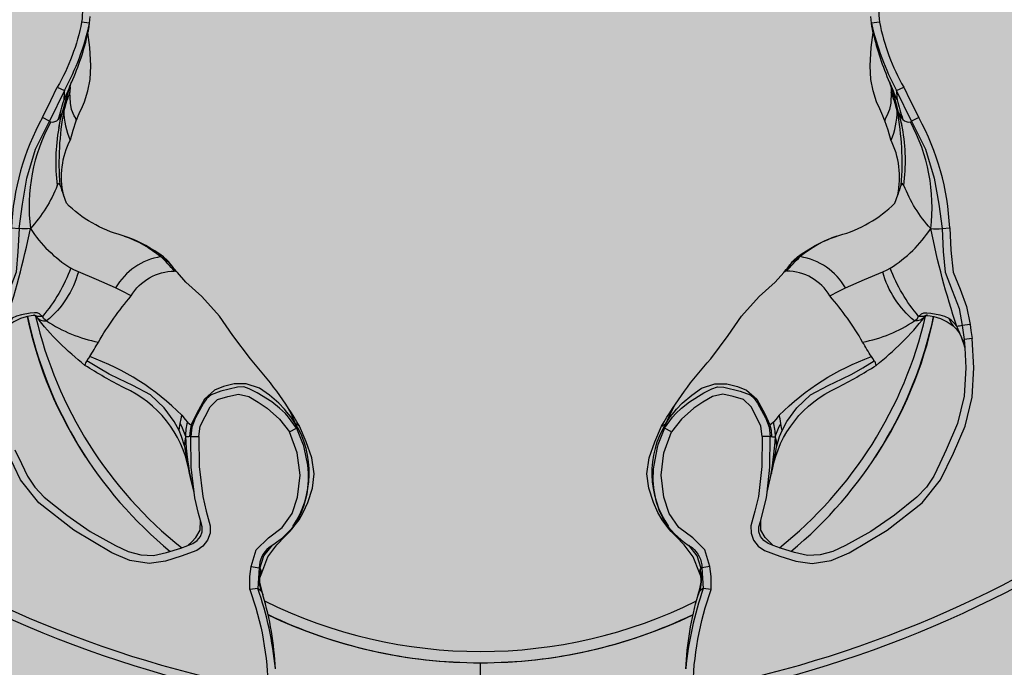
# Model space of a CAD drawing. Units: inches. Extents: x 0 to 128, y 110 to 190.
# Drawn here: x 43 to 44, y 153 to 154 of the extents above; entities that cross this region are included whole.
import ezdxf

# ---------------------------------------------------------------- set-up
doc = ezdxf.new("R2010")
doc.units = ezdxf.units.IN
doc.header["$MEASUREMENT"] = 0
for name, color, linetype in [('GRILLE', 8, 'Continuous'), ('HOUSING', 7, 'Continuous'), ('TWEETER', 2, 'Continuous')]:
    doc.layers.add(name, color=color, linetype=linetype)

# ---------------------------------------------------------------- blocks, each defined once
blk = doc.blocks.new('DRV.19mm.QT.001')
at = {"layer": 'TWEETER'}
h = blk.add_hatch(dxfattribs=at)
h.set_pattern_fill('HEX', color=256, scale=0.25)
h.set_pattern_definition([(0, (-140.56693, -58.91425), (0, 0.054126588), [0.03125, -0.0625]), (120, (-140.56693, -58.91425), (-0.046875, -0.027063294), [0.03125, -0.0625]), (60, (-140.53568, -58.91425), (-0.046875, 0.027063294), [0.03125, -0.0625])])
h.paths.add_polyline_path([(0.3625, -1.1357), (0.3819, -1.1078), (0.4077, -1.0787), (0.431, -1.058), (0.4436, -1.0439, 0.002006), (0.4579, -1.0261), (0.4639, -1.0208), (0.4689, -1.0173, -0.077613), (0.5243, -0.9896, 0.132684), (0.6059, -0.9424), (0.6103, -0.9302, 0.17167), (0.6001, -0.8497), (0.5961, -0.8356), (0.5914, -0.8219, 0.011296), (0.5794, -0.7943), (0.5743, -0.7783), (0.5711, -0.7617), (0.57, -0.7419), (0.5717, -0.7147), (0.5743, -0.6931, -0.005839), (0.5726, -0.6847), (0.5719, -0.6795), (0.5712, -0.6708, 0.155541), (0.2656, -0.4219), (0.2661, -0.4248), (0.267, -0.434), (0.2677, -0.444, 0.023106), (0.2703, -0.495), (0.2635, -0.527), (0.2556, -0.541), (0.2447, -0.5537), (0.2305, -0.565), (0.2136, -0.5741), (0.195, -0.5814), (0.175, -0.5868), (0.1645, -0.588), (0.1536, -0.5878), (0.1503, -0.5875), (0.1466, -0.587), (0.1427, -0.5864), (0.1415, -0.5863), (0.1262, -0.5838), (0.1133, -0.5823), (0.1012, -0.5816), (0.0878, -0.5812), (0.0658, -0.5801), (0.0438, -0.5774), (0.022, -0.5739), (0, -0.5719), (-0.022, -0.5739), (-0.0438, -0.5774), (-0.0658, -0.5801), (-0.0878, -0.5812), (-0.1012, -0.5816), (-0.1133, -0.5823), (-0.1262, -0.5838), (-0.1415, -0.5863), (-0.1449, -0.5868), (-0.1528, -0.5878), (-0.1645, -0.588), (-0.175, -0.5868), (-0.195, -0.5814), (-0.2136, -0.5741), (-0.2305, -0.565), (-0.2447, -0.5537), (-0.2556, -0.541), (-0.2635, -0.527), (-0.2703, -0.495, 0.023106), (-0.2677, -0.444), (-0.267, -0.434), (-0.2661, -0.4248), (-0.2656, -0.4219, 0.155541), (-0.5712, -0.6708), (-0.5719, -0.6795), (-0.5726, -0.6847, -0.005839), (-0.5743, -0.6931), (-0.5717, -0.7147), (-0.57, -0.7419), (-0.5711, -0.7617), (-0.5743, -0.7783), (-0.5794, -0.7943, 0.011296), (-0.5914, -0.8219), (-0.5961, -0.8356), (-0.6001, -0.8497, 0.17167), (-0.6103, -0.9302), (-0.6059, -0.9424, 0.132684), (-0.5243, -0.9896, -0.075231), (-0.4705, -1.0162), (-0.4639, -1.0208), (-0.4579, -1.0261, 0.002006), (-0.4436, -1.0439), (-0.431, -1.058), (-0.4077, -1.0787), (-0.3819, -1.1078), (-0.3625, -1.1357), (-0.3367, -1.1702, -0.052271), (-0.2649, -1.2685), (-0.2552, -1.2913), (-0.2466, -1.3147), (-0.2434, -1.3381), (-0.2461, -1.3592), (-0.2529, -1.3798), (-0.2595, -1.3945), (-0.2655, -1.4052), (-0.271, -1.4129), (-0.2754, -1.4183), (-0.279, -1.4223), (-0.2862, -1.4296), (-0.2978, -1.4417), (-0.3111, -1.4594), (-0.3202, -1.4826), (-0.3212, -1.4853), (-0.322, -1.4875), (-0.3227, -1.491), (-0.3228, -1.4963), (-0.3207, -1.5062), (-0.3182, -1.5154, -0.004745), (-0.3158, -1.5239, 0.233944), (0.3158, -1.5239, -0.004746), (0.3182, -1.5154), (0.3207, -1.5062), (0.3228, -1.4963), (0.3227, -1.491), (0.322, -1.4875), (0.3212, -1.4853), (0.3202, -1.4826), (0.3111, -1.4594), (0.2978, -1.4417), (0.2862, -1.4296), (0.279, -1.4223), (0.2754, -1.4183), (0.271, -1.4129), (0.2655, -1.4052), (0.2595, -1.3945), (0.2529, -1.3798), (0.2461, -1.3592), (0.2434, -1.3381), (0.2466, -1.3147), (0.2552, -1.2913), (0.2649, -1.2685, -0.052271), (0.3367, -1.1702)])
h.paths.add_polyline_path([(1.5239, 0.3158, -0.004745), (1.5154, 0.3182), (1.5062, 0.3207), (1.4963, 0.3228), (1.491, 0.3227), (1.4875, 0.322), (1.4853, 0.3212), (1.4826, 0.3202), (1.4594, 0.3111), (1.4417, 0.2978), (1.4296, 0.2862), (1.4223, 0.279), (1.4183, 0.2754), (1.4129, 0.271), (1.4052, 0.2655), (1.3945, 0.2595), (1.3798, 0.2529), (1.3592, 0.2461), (1.3381, 0.2434), (1.3147, 0.2466), (1.2913, 0.2552), (1.2685, 0.2649, -0.052271), (1.1702, 0.3367), (1.1357, 0.3625), (1.1078, 0.3819), (1.0787, 0.4077), (1.058, 0.431), (1.0439, 0.4436, 0.002006), (1.0261, 0.4579), (1.0208, 0.4639), (1.0173, 0.4689, -0.077613), (0.9896, 0.5243, 0.132684), (0.9424, 0.6059), (0.9302, 0.6103, 0.17167), (0.8497, 0.6001), (0.8356, 0.5961), (0.8219, 0.5914, 0.011296), (0.7943, 0.5794), (0.7783, 0.5743), (0.7617, 0.5711), (0.7419, 0.57), (0.7147, 0.5717), (0.6931, 0.5743, -0.005839), (0.6847, 0.5726), (0.6795, 0.5719), (0.6708, 0.5712, 0.155541), (0.4219, 0.2656), (0.4248, 0.2661), (0.434, 0.267), (0.444, 0.2677, 0.023106), (0.495, 0.2703), (0.527, 0.2635), (0.541, 0.2556), (0.5537, 0.2447), (0.565, 0.2305), (0.5741, 0.2136), (0.5814, 0.195), (0.5868, 0.175), (0.588, 0.1645), (0.5878, 0.1536), (0.5875, 0.1503), (0.587, 0.1466), (0.5864, 0.1427), (0.5863, 0.1415), (0.5838, 0.1262), (0.5823, 0.1133), (0.5816, 0.1012), (0.5812, 0.0878), (0.5801, 0.0658), (0.5774, 0.0438), (0.5739, 0.022), (0.5719, 0), (0.5739, -0.022), (0.5774, -0.0438), (0.5801, -0.0658), (0.5812, -0.0878), (0.5816, -0.1012), (0.5823, -0.1133), (0.5838, -0.1262), (0.5863, -0.1415), (0.5868, -0.1449), (0.5878, -0.1528), (0.588, -0.1645), (0.5868, -0.175), (0.5814, -0.195), (0.5741, -0.2136), (0.565, -0.2305), (0.5537, -0.2447), (0.541, -0.2556), (0.527, -0.2635), (0.495, -0.2703, 0.023106), (0.444, -0.2677), (0.434, -0.267), (0.4248, -0.2661), (0.4219, -0.2656, 0.155541), (0.6708, -0.5712), (0.6795, -0.5719), (0.6847, -0.5726, -0.005839), (0.6931, -0.5743), (0.7147, -0.5717), (0.7419, -0.57), (0.7617, -0.5711), (0.7783, -0.5743), (0.7943, -0.5794, 0.011296), (0.8219, -0.5914), (0.8356, -0.5961), (0.8497, -0.6001, 0.17167), (0.9302, -0.6103), (0.9424, -0.6059, 0.132684), (0.9896, -0.5243, -0.075231), (1.0162, -0.4705), (1.0208, -0.4639), (1.0261, -0.4579, 0.002006), (1.0439, -0.4436), (1.058, -0.431), (1.0787, -0.4077), (1.1078, -0.3819), (1.1357, -0.3625), (1.1702, -0.3367, -0.052271), (1.2685, -0.2649), (1.2913, -0.2552), (1.3147, -0.2466), (1.3381, -0.2434), (1.3592, -0.2461), (1.3798, -0.2529), (1.3945, -0.2595), (1.4052, -0.2655), (1.4129, -0.271), (1.4183, -0.2754), (1.4223, -0.279), (1.4296, -0.2862), (1.4417, -0.2978), (1.4594, -0.3111), (1.4826, -0.3202), (1.4853, -0.3212), (1.4875, -0.322), (1.491, -0.3227), (1.4963, -0.3228), (1.5062, -0.3207), (1.5154, -0.3182, -0.004746), (1.5239, -0.3158, 0.233944)])
h.paths.add_polyline_path([(0.6103, 0.9302), (0.6059, 0.9424, 0.132684), (0.5243, 0.9896, -0.075231), (0.4705, 1.0162), (0.4639, 1.0208), (0.4579, 1.0261, 0.002006), (0.4436, 1.0439), (0.431, 1.058), (0.4077, 1.0787), (0.3819, 1.1078), (0.3625, 1.1357), (0.3367, 1.1702, -0.052271), (0.2649, 1.2685), (0.2552, 1.2913), (0.2466, 1.3147), (0.2434, 1.3381), (0.2461, 1.3592), (0.2529, 1.3798), (0.2595, 1.3945), (0.2655, 1.4052), (0.271, 1.4129), (0.2754, 1.4183), (0.279, 1.4223), (0.2862, 1.4296), (0.2978, 1.4417), (0.3111, 1.4594), (0.3202, 1.4826), (0.3212, 1.4853), (0.322, 1.4875), (0.3227, 1.491), (0.3228, 1.4963), (0.3207, 1.5062), (0.3182, 1.5154, -0.004746), (0.3158, 1.5239, 0.233944), (-0.3158, 1.5239, -0.004745), (-0.3182, 1.5154), (-0.3207, 1.5062), (-0.3228, 1.4963), (-0.3227, 1.491), (-0.322, 1.4875), (-0.3212, 1.4853), (-0.3202, 1.4826), (-0.3111, 1.4594), (-0.2978, 1.4417), (-0.2862, 1.4296), (-0.279, 1.4223), (-0.2754, 1.4183), (-0.271, 1.4129), (-0.2655, 1.4052), (-0.2595, 1.3945), (-0.2529, 1.3798), (-0.2461, 1.3592), (-0.2434, 1.3381), (-0.2466, 1.3147), (-0.2552, 1.2913), (-0.2649, 1.2685, -0.052271), (-0.3367, 1.1702), (-0.3625, 1.1357), (-0.3819, 1.1078), (-0.4077, 1.0787), (-0.431, 1.058), (-0.4436, 1.0439, 0.002006), (-0.4579, 1.0261), (-0.4639, 1.0208), (-0.4689, 1.0173, -0.077613), (-0.5243, 0.9896, 0.132684), (-0.6059, 0.9424), (-0.6103, 0.9302, 0.17167), (-0.6001, 0.8497), (-0.5961, 0.8356), (-0.5914, 0.8219, 0.011296), (-0.5794, 0.7943), (-0.5743, 0.7783), (-0.5711, 0.7617), (-0.57, 0.7419), (-0.5717, 0.7147), (-0.5743, 0.6931, -0.005839), (-0.5726, 0.6847), (-0.5719, 0.6795), (-0.5712, 0.6708, 0.155541), (-0.2656, 0.4219), (-0.2661, 0.4248), (-0.267, 0.434), (-0.2677, 0.444, 0.023106), (-0.2703, 0.495), (-0.2635, 0.527), (-0.2556, 0.541), (-0.2447, 0.5537), (-0.2305, 0.565), (-0.2136, 0.5741), (-0.195, 0.5814), (-0.175, 0.5868), (-0.1645, 0.588), (-0.1536, 0.5878), (-0.1503, 0.5875), (-0.1466, 0.587), (-0.1427, 0.5864), (-0.1415, 0.5863), (-0.1262, 0.5838), (-0.1133, 0.5823), (-0.1012, 0.5816), (-0.0878, 0.5812), (-0.0658, 0.5801), (-0.0438, 0.5774), (-0.022, 0.5739), (0, 0.5719), (0.022, 0.5739), (0.0438, 0.5774), (0.0658, 0.5801), (0.0878, 0.5812), (0.1012, 0.5816), (0.1133, 0.5823), (0.1262, 0.5838), (0.1415, 0.5863), (0.1449, 0.5868), (0.1528, 0.5878), (0.1645, 0.588), (0.175, 0.5868), (0.195, 0.5814), (0.2136, 0.5741), (0.2305, 0.565), (0.2447, 0.5537), (0.2556, 0.541), (0.2635, 0.527), (0.2703, 0.495, 0.023106), (0.2677, 0.444), (0.267, 0.434), (0.2661, 0.4248), (0.2656, 0.4219, 0.155541), (0.5712, 0.6708), (0.5719, 0.6795), (0.5726, 0.6847, -0.005839), (0.5743, 0.6931), (0.5717, 0.7147), (0.57, 0.7419), (0.5711, 0.7617), (0.5743, 0.7783), (0.5794, 0.7943, 0.011296), (0.5914, 0.8219), (0.5961, 0.8356), (0.6001, 0.8497, 0.17167)])
h.paths.add_polyline_path([(-0.5801, 0.0658), (-0.5812, 0.0878), (-0.5816, 0.1012), (-0.5823, 0.1133), (-0.5838, 0.1262), (-0.5863, 0.1415), (-0.5868, 0.1449), (-0.5878, 0.1528), (-0.588, 0.1645), (-0.5868, 0.175), (-0.5814, 0.195), (-0.5741, 0.2136), (-0.565, 0.2305), (-0.5537, 0.2447), (-0.541, 0.2556), (-0.527, 0.2635), (-0.495, 0.2703, 0.023106), (-0.444, 0.2677), (-0.434, 0.267), (-0.4248, 0.2661), (-0.4219, 0.2656, 0.155541), (-0.6708, 0.5712), (-0.6795, 0.5719), (-0.6847, 0.5726, -0.005839), (-0.6931, 0.5743), (-0.7147, 0.5717), (-0.7419, 0.57), (-0.7617, 0.5711), (-0.7783, 0.5743), (-0.7943, 0.5794, 0.011296), (-0.8219, 0.5914), (-0.8356, 0.5961), (-0.8497, 0.6001, 0.17167), (-0.9302, 0.6103), (-0.9424, 0.6059, 0.132684), (-0.9896, 0.5243, -0.075231), (-1.0162, 0.4705), (-1.0208, 0.4639), (-1.0261, 0.4579, 0.002006), (-1.0439, 0.4436), (-1.058, 0.431), (-1.0787, 0.4077), (-1.1078, 0.3819), (-1.1357, 0.3625), (-1.1702, 0.3367, -0.052271), (-1.2685, 0.2649), (-1.2913, 0.2552), (-1.3147, 0.2466), (-1.3381, 0.2434), (-1.3592, 0.2461), (-1.3798, 0.2529), (-1.3945, 0.2595), (-1.4052, 0.2655), (-1.4129, 0.271), (-1.4183, 0.2754), (-1.4223, 0.279), (-1.4296, 0.2862), (-1.4417, 0.2978), (-1.4594, 0.3111), (-1.4826, 0.3202), (-1.4853, 0.3212), (-1.4875, 0.322), (-1.491, 0.3227), (-1.4963, 0.3228), (-1.5062, 0.3207), (-1.5154, 0.3182, -0.004746), (-1.5239, 0.3158, 0.233944), (-1.5239, -0.3158, -0.004745), (-1.5154, -0.3182), (-1.5062, -0.3207), (-1.4963, -0.3228), (-1.491, -0.3227), (-1.4875, -0.322), (-1.4853, -0.3212), (-1.4826, -0.3202), (-1.4594, -0.3111), (-1.4417, -0.2978), (-1.4296, -0.2862), (-1.4223, -0.279), (-1.4183, -0.2754), (-1.4129, -0.271), (-1.4052, -0.2655), (-1.3945, -0.2595), (-1.3798, -0.2529), (-1.3592, -0.2461), (-1.3381, -0.2434), (-1.3147, -0.2466), (-1.2913, -0.2552), (-1.2685, -0.2649, -0.052271), (-1.1702, -0.3367), (-1.1357, -0.3625), (-1.1078, -0.3819), (-1.0787, -0.4077), (-1.058, -0.431), (-1.0439, -0.4436, 0.002006), (-1.0261, -0.4579), (-1.0208, -0.4639), (-1.0173, -0.4689, -0.077613), (-0.9896, -0.5243, 0.132684), (-0.9424, -0.6059), (-0.9302, -0.6103, 0.17167), (-0.8497, -0.6001), (-0.8356, -0.5961), (-0.8219, -0.5914, 0.011296), (-0.7943, -0.5794), (-0.7783, -0.5743), (-0.7617, -0.5711), (-0.7419, -0.57), (-0.7147, -0.5717), (-0.6931, -0.5743, -0.005839), (-0.6847, -0.5726), (-0.6795, -0.5719), (-0.6708, -0.5712, 0.155541), (-0.4219, -0.2656), (-0.4248, -0.2661), (-0.434, -0.267), (-0.444, -0.2677, 0.023106), (-0.495, -0.2703), (-0.527, -0.2635), (-0.541, -0.2556), (-0.5537, -0.2447), (-0.565, -0.2305), (-0.5741, -0.2136), (-0.5814, -0.195), (-0.5868, -0.175), (-0.588, -0.1645), (-0.5878, -0.1536), (-0.5875, -0.1503), (-0.587, -0.1466), (-0.5864, -0.1427), (-0.5863, -0.1415), (-0.5838, -0.1262), (-0.5823, -0.1133), (-0.5816, -0.1012), (-0.5812, -0.0878), (-0.5801, -0.0658), (-0.5774, -0.0438), (-0.5739, -0.022), (-0.5719, 0), (-0.5739, 0.022), (-0.5774, 0.0438)])
h.paths.add_polyline_path([(-0.4269, 1.3319), (-0.4256, 1.3378), (-0.4257, 1.3372), (-0.4244, 1.3433), (-0.4224, 1.3518), (-0.4191, 1.3647), (-0.4181, 1.3734), (-0.4127, 1.3961), (-0.4099, 1.4062), (-0.41, 1.4205), (-0.4163, 1.4313), (-0.4226, 1.4377), (-0.4283, 1.4428), (-0.4371, 1.4462, 0.169631), (-0.6508, 1.1077), (-0.6499, 1.1086, -0.057697), (-0.5787, 1.1795, -0.02699), (-0.5214, 1.2122, 0.243799)])
h.paths.add_polyline_path([(-1.2122, 0.5214, -0.02699), (-1.1795, 0.5787, -0.057697), (-1.1086, 0.6499), (-1.1077, 0.6508, 0.169631), (-1.4462, 0.4371), (-1.4428, 0.4283), (-1.4377, 0.4226), (-1.4313, 0.4163), (-1.4205, 0.41), (-1.4062, 0.4099), (-1.3961, 0.4127), (-1.3734, 0.4181), (-1.3647, 0.4191), (-1.3518, 0.4224), (-1.3433, 0.4244), (-1.3372, 0.4257), (-1.3378, 0.4256), (-1.3319, 0.4269, 0.243799)])
h.paths.add_polyline_path([(0.4371, 1.4462), (0.4283, 1.4428), (0.4226, 1.4377), (0.4163, 1.4313), (0.41, 1.4205), (0.4099, 1.4062), (0.4127, 1.3961), (0.4181, 1.3734), (0.4191, 1.3647), (0.4224, 1.3518), (0.4244, 1.3433), (0.4257, 1.3372), (0.4256, 1.3378), (0.4269, 1.3319, 0.243799), (0.5214, 1.2122, -0.02699), (0.5787, 1.1795, -0.057697), (0.6499, 1.1086), (0.6508, 1.1077, 0.169631)])
h.paths.add_polyline_path([(1.1077, 0.6508), (1.1086, 0.6499, -0.057697), (1.1795, 0.5787, -0.02699), (1.2122, 0.5214, 0.243799), (1.3319, 0.4269), (1.3378, 0.4256), (1.3372, 0.4257), (1.3433, 0.4244), (1.3518, 0.4224), (1.3647, 0.4191), (1.3734, 0.4181), (1.3961, 0.4127), (1.4062, 0.4099), (1.4205, 0.41), (1.4313, 0.4163), (1.4377, 0.4226), (1.4428, 0.4283), (1.4462, 0.4371, 0.169631)])
h.paths.add_polyline_path([(1.4462, -0.4371), (1.4428, -0.4283), (1.4377, -0.4226), (1.4313, -0.4163), (1.4205, -0.41), (1.4062, -0.4099), (1.3961, -0.4127), (1.3734, -0.4181), (1.3647, -0.4191), (1.3518, -0.4224), (1.3433, -0.4244), (1.3372, -0.4257), (1.3378, -0.4256), (1.3319, -0.4269, 0.243799), (1.2122, -0.5214, -0.02699), (1.1795, -0.5787, -0.057697), (1.1086, -0.6499), (1.1077, -0.6508, 0.169631)])
h.paths.add_polyline_path([(-0.5214, -1.2122, -0.02699), (-0.5787, -1.1795, -0.057697), (-0.6499, -1.1086), (-0.6508, -1.1077, 0.169631), (-0.4371, -1.4462), (-0.4283, -1.4428), (-0.4226, -1.4377), (-0.4163, -1.4313), (-0.41, -1.4205), (-0.4099, -1.4062), (-0.4127, -1.3961), (-0.4181, -1.3734), (-0.4191, -1.3647), (-0.4224, -1.3518), (-0.4244, -1.3433), (-0.4257, -1.3372), (-0.4256, -1.3378), (-0.4269, -1.3319, 0.243799)])
h.paths.add_polyline_path([(0.6508, -1.1077), (0.6499, -1.1086, -0.057697), (0.5787, -1.1795, -0.02699), (0.5214, -1.2122, 0.243799), (0.4269, -1.3319), (0.4256, -1.3378), (0.4257, -1.3372), (0.4244, -1.3433), (0.4224, -1.3518), (0.4191, -1.3647), (0.4181, -1.3734), (0.4127, -1.3961), (0.4099, -1.4062), (0.41, -1.4205), (0.4163, -1.4313), (0.4226, -1.4377), (0.4283, -1.4428), (0.4371, -1.4462, 0.169631)])
h.paths.add_polyline_path([(-1.3319, -0.4269), (-1.3378, -0.4256), (-1.3372, -0.4257), (-1.3433, -0.4244), (-1.3518, -0.4224), (-1.3647, -0.4191), (-1.3734, -0.4181), (-1.3961, -0.4127), (-1.4062, -0.4099), (-1.4205, -0.41), (-1.4313, -0.4163), (-1.4377, -0.4226), (-1.4428, -0.4283), (-1.4462, -0.4371, 0.169631), (-1.1077, -0.6508), (-1.1086, -0.6499, -0.057697), (-1.1795, -0.5787, -0.02699), (-1.2122, -0.5214, 0.243799)])
for p, q in [((-0.6005, -0.7724), (-0.6007, -0.78)), ((0.6005, -0.7724), (0.6007, -0.78)), ((-0.3234, -1.4918), (-0.3228, -1.4875)), ((-0.3224, -1.5007), (-0.3234, -1.4918)), ((-0.3222, -1.4999), (-0.3229, -1.4969)), ((0.3222, -1.4999), (0.3229, -1.4969)), ((0.3224, -1.5007), (0.3234, -1.4918)), ((0.3234, -1.4918), (0.3228, -1.4875))]:
    blk.add_line(p, q, dxfattribs=at)
for points in [[(-0.9909, -1.3755, 0.113363), (-0.3002, -1.6688)], [(-0.3002, -1.6231, 0.059214), (-0.3183, -1.515), (-0.3184, -1.5146), (-0.3207, -1.5062), (-0.3228, -1.4963), (-0.3227, -1.491), (-0.3223, -1.489), (-0.3221, -1.4877), (-0.3212, -1.4853), (-0.3202, -1.4826), (-0.3111, -1.4594), (-0.2978, -1.4417), (-0.2862, -1.4296), (-0.279, -1.4223), (-0.2754, -1.4183), (-0.271, -1.4129), (-0.2655, -1.4052), (-0.2595, -1.3945), (-0.2529, -1.3798), (-0.2461, -1.3592), (-0.2434, -1.3381), (-0.2466, -1.3147), (-0.2552, -1.2913), (-0.2649, -1.2685, 0.052271), (-0.3367, -1.1702), (-0.3625, -1.1357), (-0.3819, -1.1078), (-0.4077, -1.0787), (-0.431, -1.058), (-0.4436, -1.0439, -0.002006), (-0.4579, -1.0261), (-0.4639, -1.0208), (-0.4705, -1.0162, 0.075231), (-0.5243, -0.9896, -0.132684), (-0.6059, -0.9424), (-0.6103, -0.9302, -0.17167), (-0.6001, -0.8497), (-0.5961, -0.8356), (-0.5914, -0.8219, -0.011296), (-0.5794, -0.7943), (-0.5743, -0.7783), (-0.5711, -0.7617), (-0.57, -0.7419), (-0.5717, -0.7147), (-0.5743, -0.6931, 0.003724), (-0.5732, -0.6877), (-0.5726, -0.6843), (-0.5719, -0.6795), (-0.5711, -0.6695, 0.194117)], [(0.9909, -1.3755, -0.113363), (0.3002, -1.6688)], [(0.3002, -1.6231, -0.059214), (0.3183, -1.515), (0.3184, -1.5146), (0.3207, -1.5062), (0.3228, -1.4963), (0.3227, -1.491), (0.3223, -1.489), (0.3221, -1.4877), (0.3212, -1.4853), (0.3202, -1.4826), (0.3111, -1.4594), (0.2978, -1.4417), (0.2862, -1.4296), (0.279, -1.4223), (0.2754, -1.4183), (0.271, -1.4129), (0.2655, -1.4052), (0.2595, -1.3945), (0.2529, -1.3798), (0.2461, -1.3592), (0.2434, -1.3381), (0.2466, -1.3147), (0.2552, -1.2913), (0.2649, -1.2685, -0.052271), (0.3367, -1.1702), (0.3625, -1.1357), (0.3819, -1.1078), (0.4077, -1.0787), (0.431, -1.058), (0.4436, -1.0439, 0.002006), (0.4579, -1.0261), (0.4639, -1.0208), (0.4705, -1.0162, -0.075231), (0.5243, -0.9896, 0.132684), (0.6059, -0.9424), (0.6103, -0.9302, 0.17167), (0.6001, -0.8497), (0.5961, -0.8356), (0.5914, -0.8219, 0.011296), (0.5794, -0.7943), (0.5743, -0.7783), (0.5711, -0.7617), (0.57, -0.7419), (0.5717, -0.7147), (0.5743, -0.6931, -0.003724), (0.5732, -0.6877), (0.5726, -0.6843), (0.5719, -0.6795), (0.5711, -0.6695, -0.194117)], [(-0.5955, -0.5955), (-0.6042, -0.6042, -0.214392), (-0.5836, -0.6777, -0.082099), (-0.6192, -0.7729)], [(0.5955, -0.5955), (0.6042, -0.6042, 0.214392), (0.5836, -0.6777, 0.082099), (0.6192, -0.7729)], [(-0.5987, -0.7654, -0.010992), (-0.6094, -0.7915, 0.022065), (-0.6086, -0.7779, 0.066892), (-0.5719, -0.6795), (-0.5836, -0.6777)], [(0.5836, -0.6777), (0.5719, -0.6795, 0.066892), (0.6086, -0.7779, 0.022065), (0.6094, -0.7915, -0.010992), (0.5987, -0.7654)], [(-0.7083, -1.154), (-0.7077, -1.1419), (-0.7047, -1.1215), (-0.7161, -1.1198), (-0.711, -1.0935), (-0.7015, -1.0683), (-0.6915, -1.0432), (-0.6881, -1.0112), (-0.6864, -0.9787), (-0.6752, -0.9797), (-0.6703, -0.9439), (-0.6636, -0.906), (-0.6511, -0.8636), (-0.6307, -0.8227), (-0.6411, -0.8174), (-0.6287, -0.7925), (-0.6192, -0.7729), (-0.6086, -0.7779), (-0.6307, -0.8227), (-0.6297, -0.8234), (-0.6289, -0.8237, 0.246777), (-0.6177, -0.82)], [(0.6177, -0.82, 0.246777), (0.6289, -0.8237), (0.6297, -0.8234), (0.6307, -0.8227), (0.6086, -0.7779), (0.6192, -0.7729), (0.6287, -0.7925), (0.6411, -0.8174), (0.6307, -0.8227), (0.6511, -0.8636), (0.6636, -0.906), (0.6703, -0.9439), (0.6752, -0.9797), (0.6864, -0.9787), (0.6881, -1.0112), (0.6915, -1.0432), (0.7015, -1.0683), (0.711, -1.0935), (0.7161, -1.1198), (0.7047, -1.1215), (0.7077, -1.1419), (0.7083, -1.154)], [(-0.6115, -0.8092), (-0.6177, -0.82, 0.002722), (-0.6094, -0.7915)], [(-0.5914, -0.8219), (-0.5914, -0.8209), (-0.5923, -0.8183), (-0.5944, -0.8146), (-0.5983, -0.8057), (-0.6001, -0.7961), (-0.6007, -0.78, 0.026597), (-0.6096, -0.8073, 0.100146), (-0.6005, -0.8505)], [(0.6005, -0.8505, 0.100146), (0.6096, -0.8073, 0.026597), (0.6007, -0.78), (0.6001, -0.7961), (0.5983, -0.8057), (0.5944, -0.8146), (0.5923, -0.8183), (0.5914, -0.8209), (0.5914, -0.8219)], [(0.6094, -0.7915, 0.002722), (0.6177, -0.82), (0.6115, -0.8092)], [(-0.6085, -0.7983), (-0.6096, -0.8073, 0.06863), (-0.6154, -0.9155)], [(0.6154, -0.9155, 0.06863), (0.6096, -0.8073), (0.6085, -0.7983)], [(-0.6158, -0.8246), (-0.6172, -0.8329, 0.077084), (-0.6193, -0.9164, -0.091791), (-0.6586, -0.9796, 0.108908), (-0.5995, -1.0373, -0.088281), (-0.6409, -1.1079, -0.180385), (-0.6536, -1.1056)], [(0.6536, -1.1056, -0.180385), (0.6409, -1.1079, -0.088281), (0.5995, -1.0373, 0.108908), (0.6586, -0.9796, -0.091791), (0.6193, -0.9164, 0.077084), (0.6172, -0.8329), (0.6158, -0.8246)], [(-0.6193, -0.9164), (-0.6168, -0.9134), (-0.6154, -0.9155, -0.001385), (-0.6103, -0.9302)], [(0.6193, -0.9164), (0.6168, -0.9134), (0.6154, -0.9155, 0.001385), (0.6103, -0.9302)], [(-0.7062, -1.1458, -0.034857), (-0.6968, -1.1227, 0.030627), (-0.6586, -0.9796, -0.022672), (-0.6752, -0.9797), (-0.6768, -1.0132), (-0.6796, -1.0432), (-0.6898, -1.07), (-0.7001, -1.0966), (-0.7047, -1.1215, -0.00707), (-0.6968, -1.1227, -0.072928), (-0.6851, -1.1107)], [(-0.5214, -0.9906, -0.085505), (-0.4675, -1.0206), (-0.4693, -1.0178), (-0.4701, -1.0165), (-0.4703, -1.0163)], [(0.5214, -0.9906, 0.085505), (0.4675, -1.0206), (0.4693, -1.0178), (0.4701, -1.0165), (0.4703, -1.0163)], [(0.7062, -1.1458, 0.034857), (0.6968, -1.1227, -0.030627), (0.6586, -0.9796, 0.022672), (0.6752, -0.9797), (0.6768, -1.0132), (0.6796, -1.0432), (0.6898, -1.07), (0.7001, -1.0966), (0.7047, -1.1215, 0.00707), (0.6968, -1.1227, 0.072928), (0.6851, -1.1107)], [(-0.265, -1.2684, -0.033319), (-0.271, -1.2645), (-0.2775, -1.255), (-0.2832, -1.2478), (-0.2868, -1.2436), (-0.2952, -1.2348), (-0.309, -1.223), (-0.3233, -1.2131), (-0.3427, -1.2067), (-0.3603, -1.2066), (-0.3759, -1.2105), (-0.3893, -1.216), (-0.404, -1.2288), (-0.4158, -1.2504), (-0.4232, -1.2667), (-0.425, -1.2746), (-0.4258, -1.2834, -0.181631), (-0.4314, -1.2834, 0.054139), (-0.4394, -1.2645), (-0.4382, -1.2577), (-0.437, -1.2523, 0.108508), (-0.5718, -1.1668, 0.008261), (-0.559, -1.1455, -0.046261), (-0.5112, -1.0781, -0.265368), (-0.4477, -1.0418, 0.019264), (-0.4675, -1.0206, -0.030766), (-0.4558, -1.0288)], [(0.265, -1.2684, 0.033319), (0.271, -1.2645), (0.2775, -1.255), (0.2832, -1.2478), (0.2868, -1.2436), (0.2952, -1.2348), (0.309, -1.223), (0.3233, -1.2131), (0.3427, -1.2067), (0.3603, -1.2066), (0.3759, -1.2105), (0.3893, -1.216), (0.404, -1.2288), (0.4158, -1.2504), (0.4232, -1.2667), (0.425, -1.2746), (0.4258, -1.2834, 0.181631), (0.4314, -1.2834, -0.054139), (0.4394, -1.2645), (0.4382, -1.2577), (0.437, -1.2523, -0.108508), (0.5718, -1.1668, -0.008261), (0.559, -1.1455, 0.046261), (0.5112, -1.0781, 0.265368), (0.4477, -1.0418, -0.019264), (0.4675, -1.0206, 0.030766), (0.4558, -1.0288)], [(-0.5884, -1.0427, -0.155089), (-0.6348, -1.1144, 0.10037), (-0.559, -1.1455)], [(0.559, -1.1455, 0.10037), (0.6348, -1.1144, -0.155089), (0.5884, -1.0427)], [(-0.6812, -1.3029), (-0.6718, -1.3228), (-0.663, -1.3416), (-0.6522, -1.3577), (-0.6382, -1.372), (-0.6055, -1.3986), (-0.5709, -1.4223), (-0.534, -1.443), (-0.5153, -1.4515), (-0.4969, -1.4567), (-0.4784, -1.4573), (-0.4594, -1.4533), (-0.4387, -1.4468), (-0.4283, -1.4428), (-0.4226, -1.4377), (-0.4163, -1.4313), (-0.41, -1.4205), (-0.4099, -1.4062), (-0.4127, -1.3961), (-0.4181, -1.3734), (-0.4191, -1.3647), (-0.4224, -1.3518), (-0.4244, -1.3433), (-0.4257, -1.3372), (-0.4256, -1.3378), (-0.4269, -1.3319, 0.243799), (-0.5214, -1.2122, -0.02699), (-0.5787, -1.1795, -0.057697), (-0.6499, -1.1086), (-0.6516, -1.107), (-0.6523, -1.1066, 0.157907), (-0.6915, -1.1219)], [(-0.6502, -1.1081, 0.278007), (-0.6348, -1.1144), (-0.6389, -1.1117), (-0.6409, -1.1079), (-0.6451, -1.1041), (-0.6485, -1.1028), (-0.6528, -1.1026), (-0.6589, -1.1031), (-0.6717, -1.1055), (-0.6787, -1.1076), (-0.6851, -1.1107), (-0.6887, -1.1179), (-0.6915, -1.1219)], [(0.6502, -1.1081, -0.278007), (0.6348, -1.1144), (0.6389, -1.1117), (0.6409, -1.1079), (0.6451, -1.1041), (0.6485, -1.1028), (0.6528, -1.1026), (0.6589, -1.1031), (0.6717, -1.1055), (0.6787, -1.1076), (0.6851, -1.1107), (0.6887, -1.1179), (0.6915, -1.1219)], [(0.6968, -1.1227, 0.133259), (0.6999, -1.1316), (0.7003, -1.1322)], [(-0.5718, -1.1668), (-0.5739, -1.1696), (-0.5759, -1.173, 0.198504), (-0.5787, -1.1795)], [(0.5787, -1.1795, 0.198504), (0.5759, -1.173), (0.5739, -1.1696), (0.5718, -1.1668)], [(-0.2838, -1.2383), (-0.2773, -1.2506), (-0.271, -1.2645, 0.008646), (-0.2692, -1.2712), (-0.281, -1.2552), (-0.2856, -1.2501), (-0.2939, -1.242), (-0.3055, -1.233), (-0.3268, -1.2198), (-0.3384, -1.2137), (-0.3465, -1.211), (-0.3558, -1.2116), (-0.38, -1.2173), (-0.3943, -1.2228), (-0.4009, -1.2286), (-0.4053, -1.2349), (-0.4168, -1.2561), (-0.4175, -1.2574), (-0.4224, -1.2698), (-0.4237, -1.2833), (-0.4246, -1.2833), (-0.4258, -1.2834)], [(-0.4122, -1.2837), (-0.41, -1.2685), (-0.403, -1.2544), (-0.3957, -1.2404), (-0.3847, -1.2295), (-0.3697, -1.2249), (-0.3543, -1.2218), (-0.3391, -1.2252), (-0.3253, -1.2332), (-0.3121, -1.2421), (-0.2942, -1.258), (-0.2795, -1.2768), (-0.2692, -1.2712), (-0.2594, -1.2958), (-0.2583, -1.2997), (-0.2534, -1.3255, -0.170228), (-0.2708, -1.411, -0.094636), (-0.3094, -1.446, 0.225477), (-0.3239, -1.4756), (-0.3234, -1.4758), (-0.3228, -1.4763)], [(0.4122, -1.2837), (0.41, -1.2685), (0.403, -1.2544), (0.3957, -1.2404), (0.3847, -1.2295), (0.3697, -1.2249), (0.3543, -1.2218), (0.3391, -1.2252), (0.3253, -1.2332), (0.3121, -1.2421), (0.2942, -1.258), (0.2795, -1.2768), (0.2692, -1.2712), (0.2594, -1.2958), (0.2583, -1.2997), (0.2534, -1.3255, 0.170228), (0.2708, -1.411, 0.094636), (0.3094, -1.446, -0.225477), (0.3239, -1.4756), (0.3234, -1.4758), (0.3228, -1.4763)], [(0.2838, -1.2383), (0.2773, -1.2506), (0.271, -1.2645, -0.008646), (0.2692, -1.2712), (0.281, -1.2552), (0.2856, -1.2501), (0.2939, -1.242), (0.3055, -1.233), (0.3268, -1.2198), (0.3384, -1.2137), (0.3465, -1.211), (0.3558, -1.2116), (0.38, -1.2173), (0.3943, -1.2228), (0.4009, -1.2286), (0.4053, -1.2349), (0.4168, -1.2561), (0.4175, -1.2574), (0.4224, -1.2698), (0.4237, -1.2833), (0.4246, -1.2833), (0.4258, -1.2834)], [(-0.4224, -1.3518, -0.035973), (-0.4314, -1.2834, -0.056737), (-0.4286, -1.2625), (-0.4252, -1.2655), (-0.4232, -1.2667)], [(0.4224, -1.3518, 0.035973), (0.4314, -1.2834, 0.056737), (0.4286, -1.2625), (0.4252, -1.2655), (0.4232, -1.2667)], [(-0.4314, -1.2834, 0.057223), (-0.4333, -1.2971, 0.003844), (-0.4269, -1.3319)], [(0.4269, -1.3319, 0.003844), (0.4333, -1.2971, 0.057223), (0.4314, -1.2834)], [(-0.3002, -1.6231, 0.061078), (-0.3259, -1.5058), (-0.3375, -1.5072, -0.083529), (-0.3107, -1.6551, -0.108925), (-0.9777, -1.3711), (-0.9756, -1.3572), (-0.9732, -1.3393), (-0.9843, -1.338), (-0.9898, -1.3762, 0.008689), (-0.9777, -1.3711)], [(0.9777, -1.3711, 0.008689), (0.9898, -1.3762), (0.9843, -1.338), (0.9732, -1.3393), (0.9756, -1.3572), (0.9777, -1.3711, -0.108925), (0.3107, -1.6551, -0.083529), (0.3375, -1.5072), (0.3259, -1.5058, 0.061078), (0.3002, -1.6231)], [(-0.3212, -1.5089), (-0.3204, -1.5102), (-0.3199, -1.5111, -0.008956), (-0.3189, -1.5135), (-0.3187, -1.514), (-0.3184, -1.5146), (-0.3184, -1.5153), (-0.3184, -1.5154)], [(0.3212, -1.5089), (0.3204, -1.5102), (0.3199, -1.5111, 0.008956), (0.3189, -1.5135), (0.3187, -1.514), (0.3184, -1.5146), (0.3184, -1.5153), (0.3184, -1.5154)]]:
    blk.add_lwpolyline(points, format="xyb", dxfattribs=at)
for points in [[(-0.6115, -0.8092), (-0.6064, -0.7905), (-0.5987, -0.7665)], [(0.6115, -0.8092), (0.6064, -0.7905), (0.5987, -0.7665)], [(-0.6172, -0.8329), (-0.6146, -0.8197), (-0.6115, -0.8092)], [(-0.6108, -0.8073), (-0.6106, -0.8075), (-0.6096, -0.8073)], [(0.6108, -0.8073), (0.6106, -0.8075), (0.6096, -0.8073)], [(0.6172, -0.8329), (0.6146, -0.8197), (0.6115, -0.8092)], [(-0.4452, -1.0427), (-0.4455, -1.0424), (-0.4567, -1.0277)], [(0.4452, -1.0427), (0.4455, -1.0424), (0.4567, -1.0277)], [(-0.5112, -1.0781), (-0.5241, -1.0711), (-0.534, -1.0662), (-0.5618, -1.0538), (-0.5884, -1.0427), (-0.5949, -1.0397), (-0.5995, -1.0373)], [(0.5112, -1.0781), (0.5241, -1.0711), (0.534, -1.0662), (0.5618, -1.0538), (0.5884, -1.0427), (0.5949, -1.0397), (0.5995, -1.0373)], [(0.7161, -1.1198), (0.7175, -1.1288), (0.7193, -1.1402), (0.7077, -1.1419), (0.7063, -1.144), (0.7062, -1.1458), (0.7069, -1.1469)], [(-0.4191, -1.3647), (-0.4233, -1.3282), (-0.4237, -1.2833), (-0.4122, -1.2837), (-0.4116, -1.3276), (-0.4065, -1.3712), (-0.4014, -1.3926), (-0.3956, -1.4139), (-0.3958, -1.4249), (-0.3995, -1.4352), (-0.4063, -1.4439), (-0.4152, -1.4503), (-0.4379, -1.4587), (-0.4611, -1.4658), (-0.485, -1.4694), (-0.5131, -1.4648), (-0.5393, -1.4534), (-0.595, -1.4204), (-0.6461, -1.3806), (-0.6731, -1.3471), (-0.6918, -1.3081)], [(0.4191, -1.3647), (0.4233, -1.3282), (0.4237, -1.2833), (0.4122, -1.2837), (0.4116, -1.3276), (0.4065, -1.3712), (0.4014, -1.3926), (0.3956, -1.4139), (0.3958, -1.4249), (0.3995, -1.4352), (0.4063, -1.4439), (0.4152, -1.4503), (0.4379, -1.4587), (0.4611, -1.4658), (0.485, -1.4694), (0.5131, -1.4648), (0.5393, -1.4534), (0.595, -1.4204), (0.6461, -1.3806), (0.6731, -1.3471), (0.6918, -1.3081), (0.7092, -1.2684), (0.7191, -1.2262), (0.7217, -1.1833), (0.7193, -1.1402)], [(-0.4411, -1.2748), (-0.4483, -1.2617), (-0.4629, -1.2416), (-0.4829, -1.2228), (-0.5087, -1.2092), (-0.5291, -1.1993), (-0.5434, -1.1922), (-0.5591, -1.1831), (-0.5759, -1.173)], [(0.4411, -1.2748), (0.4483, -1.2617), (0.4629, -1.2416), (0.4829, -1.2228), (0.5087, -1.2092), (0.5291, -1.1993), (0.5434, -1.1922), (0.5591, -1.1831), (0.5759, -1.173)], [(-0.437, -1.2523), (-0.4321, -1.2586), (-0.4286, -1.2625)], [(0.437, -1.2523), (0.4321, -1.2586), (0.4286, -1.2625)], [(-0.4333, -1.2971), (-0.4374, -1.2836), (-0.4411, -1.2748), (-0.4405, -1.2707), (-0.4394, -1.2645)], [(0.4333, -1.2971), (0.4374, -1.2836), (0.4411, -1.2748), (0.4405, -1.2707), (0.4394, -1.2645)], [(-0.3355, -1.4736), (-0.3283, -1.4494), (-0.3104, -1.4318), (-0.2901, -1.4166), (-0.2757, -1.3961), (-0.268, -1.3723), (-0.264, -1.3399), (-0.2683, -1.3075), (-0.2795, -1.2768)], [(0.3355, -1.4736), (0.3283, -1.4494), (0.3104, -1.4318), (0.2901, -1.4166), (0.2757, -1.3961), (0.268, -1.3723), (0.264, -1.3399), (0.2683, -1.3075), (0.2795, -1.2768)], [(-0.4283, -1.4428), (-0.4209, -1.44), (-0.4144, -1.4354), (-0.4097, -1.4295), (-0.4073, -1.4228), (-0.4073, -1.4154), (-0.4099, -1.4062)], [(0.4283, -1.4428), (0.4209, -1.44), (0.4144, -1.4354), (0.4097, -1.4295), (0.4073, -1.4228), (0.4073, -1.4154), (0.4099, -1.4062)], [(-0.3375, -1.5072), (-0.3376, -1.4883), (-0.3355, -1.4736), (-0.3239, -1.4756), (-0.3259, -1.5058), (-0.3233, -1.5072), (-0.3212, -1.5089), (-0.3229, -1.5003), (-0.3237, -1.4905), (-0.3231, -1.4846), (-0.3214, -1.4783), (-0.3221, -1.4771), (-0.3228, -1.4763), (-0.3169, -1.458), (-0.3045, -1.4423)], [(0.3375, -1.5072), (0.3376, -1.4883), (0.3355, -1.4736), (0.3239, -1.4756), (0.3259, -1.5058), (0.3233, -1.5072), (0.3212, -1.5089), (0.3229, -1.5003), (0.3237, -1.4905), (0.3231, -1.4846), (0.3214, -1.4783), (0.3221, -1.4771), (0.3228, -1.4763), (0.3169, -1.458), (0.3045, -1.4423)], [(-0.3207, -1.4805), (-0.3226, -1.4868), (-0.3227, -1.4875)], [(-0.3203, -1.4825), (-0.3203, -1.4821), (-0.3207, -1.4805), (-0.321, -1.4793), (-0.3214, -1.4783)], [(0.3203, -1.4825), (0.3203, -1.4821), (0.3207, -1.4805), (0.321, -1.4793), (0.3214, -1.4783)], [(0.3207, -1.4805), (0.3226, -1.4868), (0.3227, -1.4875)], [(-0.3237, -1.4905), (-0.3235, -1.4915), (-0.3234, -1.4918)], [(0.3237, -1.4905), (0.3235, -1.4915), (0.3234, -1.4918)], [(-0.3199, -1.5111), (-0.322, -1.5025), (-0.3225, -1.4992)], [(0.3199, -1.5111), (0.322, -1.5025), (0.3225, -1.4992)]]:
    blk.add_lwpolyline(points, dxfattribs=at)
blk.add_lwpolyline([(0.4256, -1.3378), (0.4269, -1.3319, -0.243799), (0.5214, -1.2122, 0.02699), (0.5787, -1.1795, 0.057697), (0.6499, -1.1086), (0.6516, -1.107), (0.6523, -1.1066, -0.157907), (0.6915, -1.1219), (0.6958, -1.1263), (0.7001, -1.1321), (0.7029, -1.1375), (0.7062, -1.1459), (0.7083, -1.154), (0.71, -1.1831), (0.7074, -1.2248), (0.698, -1.2645), (0.6812, -1.3029), (0.6718, -1.3228), (0.663, -1.3416), (0.6522, -1.3577), (0.6382, -1.372), (0.6055, -1.3986), (0.5709, -1.4223), (0.534, -1.443), (0.5153, -1.4515), (0.4969, -1.4567), (0.4784, -1.4573), (0.4594, -1.4533), (0.4387, -1.4468), (0.4283, -1.4428), (0.4226, -1.4377), (0.4163, -1.4313), (0.41, -1.4205), (0.4099, -1.4062), (0.4127, -1.3961), (0.4181, -1.3734), (0.4191, -1.3647), (0.4224, -1.3518), (0.4244, -1.3433), (0.4257, -1.3372)], format="xyb", close=True, dxfattribs=at)
at = {"layer": 'TWEETER', "flags": 128}
blk.add_lwpolyline([(0, -1.6573), (0, -1.6358), (0, -1.6142)], dxfattribs=at)
at = {"layer": 'TWEETER'}
blk.add_circle((0, 0), 2.0965, dxfattribs=at)
for centre, radius, start, end in [((-0.9339, -0.6146), 0.368, 335.7314, 347.6926), ((0.9339, -0.6146), 0.368, 192.3074, 204.2686), ((-0.3155, -0.9958), 0.3713, 151.2723, 177.3477), ((0.3155, -0.9958), 0.3713, 2.6523, 28.7277), ((-0.4017, -0.9478), 0.2588, 151.3589, 187.0575), ((0.4017, -0.9478), 0.2588, 352.9425, 28.6411), ((-0.4524, -1.1139), 0.0945, 99.2435, 149.6805), ((0.4524, -1.1139), 0.0945, 30.3195, 80.7565), ((-0.0808, -0.9864), 0.595, 191.8022, 213.3665), ((-0.0679, -0.9816), 0.6082, 191.9959, 230.5986), ((-0.0596, -0.971), 0.6069, 193.0181, 231.5281), ((0.0596, -0.971), 0.6069, 308.4719, 346.9819), ((0.0679, -0.9816), 0.6082, 309.4014, 348.0041), ((0.0808, -0.9864), 0.595, 326.6335, 348.1978), ((-0.3889, -1.3367), 0.1383, 325.5827, 31.5008), ((0.3889, -1.3367), 0.1383, 148.4992, 214.4173), ((0.0252, 0.0467), 1.9764, 229.6699, 269.2704), ((-0.0252, 0.0467), 1.9764, 270.7296, 310.3301), ((0, -0.8858), 0.712, 243.6655, 296.3342), ((-0.0018, -0.9019), 0.7123, 244.2824, 270.1456), ((0, -0.8908), 0.7236, 244.5662, 295.4337), ((0.0018, -0.9019), 0.7123, 269.8544, 295.7176), ((0, 0), 2.0768, 229.1855, 310.8145)]:
    blk.add_arc(centre, radius, start, end, dxfattribs=at)

msp = doc.modelspace()

# ---------------------------------------------------------------- hatches: boundary and pattern name
at = {"layer": 'GRILLE'}
h = msp.add_hatch(dxfattribs=at)
h.set_pattern_fill('HEX', color=256)
h.set_pattern_definition([(0, (-3456.2607, 147.50904), (0, 0.216506351), [0.125, -0.25]), (120, (-3456.2607, 147.50904), (-0.1875, -0.108253175), [0.125, -0.25]), (60, (-3456.1357, 147.50904), (-0.1875, 0.108253175), [0.125, -0.25])])
h.paths.add_polyline_path([(33.8042, 157.0606), (33.8042, 151.6206), (53.4942, 151.6206), (53.4942, 157.0606)])

# ---------------------------------------------------------------- linework, layer by layer
at = {"layer": 'HOUSING'}
msp.add_circle((43.6492, 154.3406), 1.825, dxfattribs=at)

# ---------------------------------------------------------------- block references
at = {"layer": 'TWEETER'}
msp.add_blockref('DRV.19mm.QT.001', (43.6492, 154.3406), dxfattribs=at)

doc.saveas('drawing.dxf')
